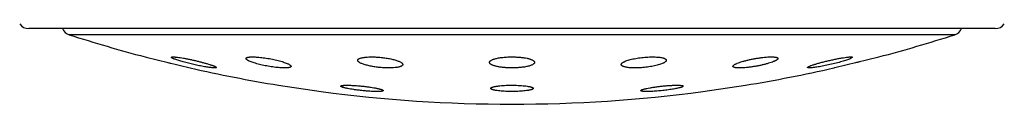
# Model space of a CAD drawing. Units: inches. Extents: x 0 to 11, y 0 to 8.5.
# Drawn here: x 8.9 to 9.4, y 5.7 to 5.7 of the extents above; entities that cross this region are included whole.
import ezdxf

# ---------------------------------------------------------------- set-up
doc = ezdxf.new("R2010")
doc.units = ezdxf.units.IN
doc.header["$LTSCALE"] = 0.605
doc.header["$MEASUREMENT"] = 0
doc.layers.get('0').update_dxf_attribs({"linetype": 'CONTINUOUS'})

msp = doc.modelspace()

# ---------------------------------------------------------------- linework, layer by layer
at = {"color": 7, "linetype": 'Continuous'}
for p, q in [((9.3669868315, 5.744582779299999), (8.9222911188, 5.744582779299999)), ((9.3483544898, 5.741763816000001), (8.940923460499999, 5.741763816000001)), ((8.9758700664, 5.7315732262), (8.9763472339, 5.7314558277)), ((8.9763473124, 5.7314558075), (8.996592783099999, 5.7264944202)), ((9.293208247, 5.726622126900001), (9.3133967401, 5.7315704842)), ((9.3013498293, 5.7313733025), (9.3002189851, 5.7306792875)), ((9.3011742838, 5.7315181125), (9.3013498293, 5.7313733025)), ((8.9965927767, 5.726494422000001), (8.996604789500001, 5.726491489500001)), ((8.996592783099999, 5.7264944202), (8.996604789500001, 5.726491489500001)), ((9.2808402149, 5.7265343063), (9.280615985399999, 5.7266788904)), ((9.281606339, 5.7264944116), (9.2808402149, 5.7265343063)), ((9.2926731608, 5.726491489500001), (9.2928485489, 5.7265343063)), ((9.2928485489, 5.7265343063), (9.293208247, 5.726622126900001)), ((9.0372555625, 5.718539295399999), (9.0568444418, 5.715635195499999)), ((9.223132363200001, 5.7178258075), (9.222461579500001, 5.7175630275)), ((9.2234387422, 5.7181063092), (9.223132363200001, 5.7178258075)), ((9.2324335086, 5.715635195499999), (9.252022388099999, 5.718539295499999)), ((9.2038508288, 5.716053268500001), (9.2041129391, 5.7163228227))]:
    msp.add_line(p, q, dxfattribs=at)
for points in [[(8.986319960800001, 5.7290071048), (8.9868358834, 5.7288806776), (8.9873486145, 5.72875506), (8.9883640412, 5.7285063499)], [(9.302811975900001, 5.7289713199), (9.3033074469, 5.7290927552), (9.303800829, 5.729213698), (9.304780962799999, 5.729454025)]]:
    msp.add_lwpolyline(points, dxfattribs=at)
for centre, radius, start, end in [((8.9222911188, 5.7495827793), 0.005, 214.1144729453, 270), ((8.9424539358, 5.7465238208), 0.005, 202.8430600615, 252.1759428058), ((9.346824014500001, 5.7465238208), 0.005, 287.8240571942, 337.1569399385), ((9.3669868315, 5.7495827793), 0.005, 270, 325.8855270546), ((9.1446389752, 6.3753492362), 0.6655302365, 252.1759428058, 255.3102062657), ((9.1446389752, 6.3753492362), 0.6655302365, 284.6897937343, 287.8240571942), ((9.1446389752, 6.3753492362), 0.6655302365, 257.1481751459, 260.7147267369), ((9.1446389752, 6.3753492362), 0.6655302365, 279.2852732631, 282.8518248541), ((9.1446389752, 6.3753492362), 0.6655302365, 262.4196365177, 277.5803634823)]:
    msp.add_arc(centre, radius, start, end, dxfattribs=at)
for points, knots in [([(8.987928092, 5.7313739537), (8.9879274248, 5.7313859476), (8.9879310634, 5.731411281000001), (8.987953577999999, 5.7314452748), (8.987990569900001, 5.7314740761), (8.9880414619, 5.7314988987), (8.988106567400001, 5.7315201563), (8.988221404299999, 5.7315457424), (8.988401869199999, 5.7315660371), (8.9886607172, 5.7315754376), (8.9889747875, 5.7315706249), (8.9893421269, 5.731551550700001), (8.98960432, 5.731530670800001), (8.9897438967, 5.7315181125)], [0, 0, 0, 0, 0.0190661345, 0.0391856262, 0.0631492755, 0.0926683774, 0.1286628913, 0.1716187108, 0.2792103644, 0.4162546029999999, 0.5825828742, 0.7775698151, 1, 1, 1, 1]), ([(8.989660910700001, 5.730445867999999), (8.9895300261, 5.7304940788), (8.9892834513, 5.7305874692), (8.9889389238, 5.730727477), (8.988642492, 5.730858664199999), (8.9883959518, 5.7309802811), (8.9882238224, 5.731078030700001), (8.9881133607, 5.7311521958), (8.9880491313, 5.731201451), (8.9879980981, 5.7312481031), (8.987952593, 5.7313008425), (8.9879296601, 5.731345766900001), (8.987928092, 5.7313739537)], [0, 0, 0, 0, 0.2092281241, 0.395477651, 0.5577896636, 0.6953744766, 0.8077226623, 0.8543999004999999, 0.8948166281000001, 0.9291298337, 0.9576532740000001, 1, 1, 1, 1]), ([(9.0069846315, 5.7265343063), (9.0067247447, 5.7265556153), (9.006163852, 5.7266132962), (9.005267548099999, 5.726729757899999), (9.0042643839, 5.7268813148), (9.002761377999999, 5.7271344852), (9.0007503764, 5.727518755299999), (8.998268506799999, 5.72805231), (8.9957976751, 5.728639658), (8.9938136212, 5.7291587124), (8.9923388702, 5.7295775776), (8.991352124299999, 5.729874795800001), (8.990467914, 5.7301595211), (8.9899166454, 5.730351669199999), (8.989660910700001, 5.730445867999999)], [0, 0, 0, 0, 0.0439701741, 0.0950580641, 0.1523977924, 0.2150364442, 0.3520618803, 0.4975928332, 0.6430682567, 0.7802807311, 0.8433711248000001, 0.9015741495, 0.9540446024, 1, 1, 1, 1]), ([(8.9897438967, 5.7315181125), (8.9900962183, 5.7314864126), (8.99086461, 5.7313979623), (8.9920986537, 5.731218671000001), (8.9934873632, 5.7309848484), (8.994992838, 5.7307030525), (8.9965755196, 5.7303808872), (8.9981954286, 5.7300267649), (8.9998130805, 5.729649575700001), (9.001390088700001, 5.7292584895), (9.0028895648, 5.728862840900001), (9.004276367100001, 5.7284719899), (9.0053447416, 5.7281479027), (9.0061177769, 5.7278964564), (9.0066292537, 5.7277213694), (9.0070894048, 5.7275543338), (9.0074951246, 5.727396455499999), (9.007843559400001, 5.7272488327), (9.0080957073, 5.727129942), (9.0082661205, 5.7270396484), (9.008371414600001, 5.7269786325), (9.0084607587, 5.7269208412), (9.0085339526, 5.726866561900001), (9.0085911844, 5.7268152851), (9.008640445800001, 5.726758567899999), (9.0086637453, 5.726708499500001), (9.0086619556, 5.7266787523)], [0, 0, 0, 0, 0.0539791661, 0.1179912379, 0.1902689898, 0.2688539973, 0.3516962796, 0.4367192947, 0.5218708484000001, 0.605152817, 0.6846415159, 0.7585021820000001, 0.8250031648999999, 0.854987362, 0.8825418728, 0.9074935126000001, 0.9296816272, 0.9489662766, 0.9652284524, 0.972200153, 0.9783889167, 0.9837943312999999, 0.9884238219, 0.9922960548, 0.9954525553, 1, 1, 1, 1]), ([(9.022266267400001, 5.730808366900001), (9.0222641509, 5.730845089400001), (9.0222733952, 5.7309219301), (9.0223319705, 5.7310290053), (9.0224307051, 5.731124694), (9.022567603099999, 5.7312107041), (9.022742733200001, 5.7312879716), (9.0229560593, 5.731356544), (9.0232072234, 5.7314162695), (9.0234955438, 5.7314668029), (9.0238200753, 5.731507946), (9.0243210419, 5.731551722100001), (9.0250282613, 5.7315782172), (9.025964459299999, 5.7315697497), (9.0266266258, 5.731539268), (9.0269751008, 5.7315181125)], [0, 0, 0, 0, 0.0221629842, 0.0453745711, 0.0721447006, 0.1041445861, 0.142325583, 0.1871951235, 0.2389810643, 0.2977608726, 0.3634821987, 0.4360250972, 0.6006965488, 0.789647998, 1, 1, 1, 1]), ([(9.0384964876, 5.7265343063), (9.0380870094, 5.726556513099999), (9.0372396111, 5.7266177381), (9.035936578, 5.7267499811), (9.034575736599999, 5.726923642999999), (9.0331835758, 5.7271350993), (9.0317863619, 5.727380077899999), (9.0304096211, 5.7276537777), (9.0290776881, 5.7279510271), (9.0278134253, 5.728266381), (9.0266380643, 5.7285942172), (9.0255710329, 5.7289287413), (9.024630028099999, 5.729264148), (9.0239355739, 5.7295507262), (9.0234570106, 5.7297790849), (9.023155167999999, 5.7299392899), (9.022895341, 5.730095484900001), (9.0226786333, 5.7302470036), (9.0225058758, 5.730393306), (9.0223775944, 5.7305342929), (9.0222941297, 5.7306703642), (9.0222687803, 5.7307647682), (9.022266267400001, 5.730808366900001)], [0, 0, 0, 0, 0.0720363583, 0.149215326, 0.2300463295, 0.3130009581, 0.3965510725, 0.4792095274, 0.5595563212, 0.6362569078, 0.7080738616, 0.7738762628, 0.8326498923000001, 0.8835153523, 0.9057569194, 0.9257747514, 0.943521335, 0.9589800033, 0.9721764296, 0.9832141557999999, 0.9923285406, 1, 1, 1, 1]), ([(9.0269751008, 5.7315181125), (9.0273894798, 5.7314929561), (9.0282450671, 5.7314260233), (9.0295578997, 5.731285616699999), (9.0309237968, 5.7311042849), (9.0323163839, 5.7308858523), (9.0337096229, 5.730634769299999), (9.0350783077, 5.7303559788), (9.0363984743, 5.730054763099999), (9.0376476519, 5.7297366446), (9.0388049983, 5.729407294800001), (9.039851471, 5.729072533099999), (9.0407697379, 5.7287381612), (9.0414439506, 5.728453149400001), (9.0419053379, 5.7282265063), (9.0421939104, 5.728068111), (9.0424402247, 5.7279140109), (9.042643235, 5.7277647955), (9.0428022446, 5.7276209596), (9.0429167579, 5.7274823842), (9.0429863322, 5.7273481945), (9.0430005635, 5.7272563342), (9.0429980475, 5.7272146637)], [0, 0, 0, 0, 0.0736709074, 0.1522666209, 0.2342778591, 0.3181641472, 0.4023941729, 0.4854829138, 0.5660162188000001, 0.6426680147, 0.7142102154000001, 0.7795220444, 0.8376015668000001, 0.8875851256, 0.9093230273, 0.9288001373, 0.9459775106, 0.9608477441, 0.9734564242, 0.9839383912, 0.9925917009, 1, 1, 1, 1]), ([(9.0736564865, 5.729969044), (9.0736545207, 5.730002625499999), (9.0736569125, 5.730070592000001), (9.073688860499999, 5.7302078621), (9.0737630479, 5.7303389307), (9.0738678339, 5.7304577152), (9.0740085704, 5.730583472899999), (9.0742361172, 5.730730896), (9.074569667, 5.730887686), (9.0749744164, 5.731031056), (9.0754481663, 5.7311599081), (9.0759881355, 5.7312731457), (9.076590685700001, 5.731369690499999), (9.077504623400001, 5.7314787664), (9.0787680196, 5.7315624987), (9.0803982099, 5.731584421900001), (9.0815335924, 5.7315484389), (9.082119563200001, 5.7315181125)], [0, 0, 0, 0, 0.0112237429, 0.0225266355, 0.0467662161, 0.0604002713, 0.07532221530000001, 0.1095902877, 0.1503930769, 0.1980667595, 0.2526736339, 0.3140902143, 0.3820622139, 0.4562161220000001, 0.6211267826, 0.8042274217000001, 1, 1, 1, 1]), ([(9.082119563200001, 5.7315181125), (9.0828938726, 5.7314780388), (9.0844337866, 5.7313574846), (9.0863330628, 5.7311139602), (9.0878059336, 5.7308653748), (9.088846819, 5.7306595663), (9.0898256454, 5.730434876499999), (9.0907313469, 5.7301942161), (9.0915539619, 5.729940632100001), (9.0922847562, 5.729677259500001), (9.0929160379, 5.729407244299999), (9.093372240599999, 5.729170108099999), (9.093679501799999, 5.7289768473), (9.093871052599999, 5.7288384364), (9.094033441599999, 5.7287005129), (9.094166281, 5.728563341799999), (9.0942691651, 5.7284270401), (9.0943416139, 5.7282915951), (9.0943828438, 5.728157123300001), (9.0943887459, 5.7280671182), (9.0943861445, 5.728023939600001)], [0, 0, 0, 0, 0.1767157855, 0.3518761286, 0.4362286934, 0.5171210517, 0.5936713177, 0.665085027, 0.7306628503, 0.7898093061, 0.8420493142000001, 0.8870571768000001, 0.9068099987999999, 0.9247357584, 0.9408750557, 0.9553090884000001, 0.9681715612999999, 0.9796764298, 0.9901409427, 1, 1, 1, 1]), ([(9.1342745482, 5.72899092), (9.1342718179, 5.729037611900001), (9.1342771129, 5.7291335981), (9.1343178813, 5.7292761057), (9.1343905882, 5.7294168903), (9.1344944276, 5.7295556366), (9.1346289157, 5.7296922814), (9.134793655800001, 5.7298267343), (9.1349883193, 5.7299587702), (9.1353012389, 5.7301391642), (9.1357674131, 5.730352632200001), (9.1364135855, 5.7305838872), (9.1371630108, 5.730797316699999), (9.138007628099999, 5.7309900238), (9.1389379807, 5.731159251599999), (9.1399430254, 5.7313024991), (9.1410103508, 5.7314176043), (9.142516234299999, 5.731532436799999), (9.14444687, 5.7315940778), (9.1460034049, 5.7315586018), (9.1467820393, 5.7315181125)], [0, 0, 0, 0, 0.0105730908, 0.0215141707, 0.0332692452, 0.0461931622, 0.0605463591, 0.0765053092, 0.09418689849999999, 0.1136621624, 0.1580982327, 0.2098553168, 0.2686842271, 0.3341401852, 0.4056205294, 0.4823877698, 0.5635851124, 0.6482525074000001, 0.8237460009, 1, 1, 1, 1]), ([(9.1467820393, 5.7315181125), (9.1473596309, 5.7314880775), (9.1484751824, 5.7314057854), (9.1500683088, 5.731210042000001), (9.151294933700001, 5.7309885857), (9.1521779891, 5.730778050800001), (9.152759916299999, 5.7306132677), (9.1532808667, 5.7304374813), (9.153737693, 5.7302520738), (9.1541278401, 5.7300583532), (9.1544494084, 5.729857572899999), (9.154701105700001, 5.729650423), (9.1548819594, 5.729437047), (9.1549734285, 5.729247782100001), (9.1550035731, 5.7290985447), (9.1550055032, 5.7290254177), (9.1550033183, 5.7289894574)], [0, 0, 0, 0, 0.1931347382, 0.3733645374, 0.5357811836, 0.6090346309, 0.6764356909999999, 0.7376739319, 0.7925421731, 0.8409466308, 0.8829574707, 0.9188788312999999, 0.9493810488, 0.9757181572, 0.9879696977, 1, 1, 1, 1]), ([(9.194891739700001, 5.7280249603), (9.1948886239, 5.7280783613), (9.1948998112, 5.7281914753), (9.1949657788, 5.728358608400001), (9.195078308400001, 5.7285263277), (9.195236046, 5.7286948912), (9.1954382676, 5.7288644304), (9.1956843088, 5.729034550700001), (9.1959732801, 5.729204747000001), (9.1964356611, 5.7294415817), (9.1971153561, 5.7297280696), (9.1980455557, 5.730047678200001), (9.1991093945, 5.7303508249), (9.200289361, 5.7306317771), (9.2015655, 5.7308849667), (9.202915278099999, 5.7311052293), (9.2043139349, 5.731287897100001), (9.2057348574, 5.7314289687), (9.2071501672, 5.7315252672), (9.208531514299999, 5.731574610499999), (9.2098508916, 5.7315759102), (9.2107060651, 5.7315435384), (9.2111182532, 5.7315181125)], [0, 0, 0, 0, 0.0093719917, 0.0195788552, 0.0311845484, 0.0445539072, 0.0598994328, 0.077334405, 0.0969048803, 0.1186158727, 0.1683130499, 0.2259694723, 0.2908558989, 0.3620431867, 0.4384277355, 0.5187501137, 0.6016153217, 0.6855192587000001, 0.7688860606, 0.8501163468999999, 0.9276455687, 1, 1, 1, 1]), ([(9.2111182532, 5.7315181125), (9.2114570123, 5.7314972161), (9.2120994931, 5.7314449821), (9.2130032868, 5.7313267536), (9.213681429, 5.7311955728), (9.2141587491, 5.731071233300001), (9.2144680009, 5.730974204600001), (9.214742158, 5.730870130700001), (9.214980474299999, 5.7307593411), (9.2151824195, 5.730642241), (9.215347607, 5.730519017100001), (9.2154757039, 5.730389688300001), (9.215566110800001, 5.730253961), (9.215617334800001, 5.7301119539), (9.215624287699999, 5.7300146073), (9.2156213626, 5.7299672964)], [0, 0, 0, 0, 0.2023487831, 0.3841491405, 0.5431984845000001, 0.6137390438, 0.6781251167, 0.7363409148000001, 0.7884479668000001, 0.8346422092, 0.8752793394, 0.9109670885, 0.9426586386, 0.9717397855, 1, 1, 1, 1]), ([(9.2462798725, 5.7272151732), (9.246278453099999, 5.7272394714), (9.2462817222, 5.7272903971), (9.246303834299999, 5.7273672076), (9.2463426708, 5.7274460697), (9.2464209158, 5.7275604564), (9.2465640763, 5.7277073184), (9.2467887932, 5.727882097799999), (9.2470747731, 5.7280640925), (9.2474202978, 5.728252171799999), (9.2478233831, 5.7284452759), (9.2484640135, 5.7287204078), (9.2493906453, 5.7290631476), (9.2506383827, 5.729459363099999), (9.2520388722, 5.7298469705), (9.253559305, 5.7302163271), (9.255163584, 5.7305579312), (9.256812424400001, 5.7308627466), (9.258463957, 5.7311223765), (9.2600745755, 5.731329371499999), (9.2616002923, 5.7314776909), (9.262998300000001, 5.7315628539), (9.2640655399, 5.7315804961), (9.2648250428, 5.7315569569), (9.2651703636, 5.7315333339), (9.2653335998, 5.7315181125)], [0, 0, 0, 0, 0.0036622149, 0.0075990239, 0.0119544503, 0.0168324587, 0.0283979662, 0.0426206708, 0.05960153820000001, 0.0793414552, 0.1017812118, 0.1268271668, 0.1842236662, 0.2503449866, 0.3237558166, 0.4028220685, 0.4857332971, 0.5705204074, 0.6550851127, 0.7372480573000001, 0.8148178516, 0.8856865998000001, 0.9479393247, 0.9753324437, 1, 1, 1, 1]), ([(9.2670115891, 5.7308068654), (9.2670083738, 5.730755299), (9.2669833013, 5.7306747649), (9.266925132699999, 5.730575025399999), (9.2668635214, 5.730494124600001), (9.2667863488, 5.730411310599999), (9.2666564386, 5.730292406699999), (9.2664535607, 5.7301409691), (9.2661619884, 5.729960360700001), (9.2658130665, 5.7297741344), (9.2654089435, 5.729583348999999), (9.264771068, 5.7293124756), (9.2638530508, 5.7289754604), (9.2626209685, 5.7285863112), (9.2612419903, 5.7282061777), (9.2597473164, 5.7278441507), (9.2581712446, 5.7275091508), (9.2565510622, 5.7272096414), (9.254926491, 5.7269534769), (9.2533389089, 5.726747634500001), (9.2518301215, 5.7265978164), (9.250440942100001, 5.7265083116), (9.2493751946, 5.726484611), (9.248611519099999, 5.726501446599999), (9.248262218099999, 5.7265212006), (9.2480964769, 5.7265343063)], [0, 0, 0, 0, 0.007842889300000001, 0.0124129128, 0.0175255112, 0.0232353273, 0.0295777568, 0.0442351455, 0.06158013969999999, 0.0816023926, 0.104239091, 0.1293971392, 0.1867778557, 0.252599907, 0.3254854326, 0.4038684666, 0.486015977, 0.570044395, 0.6539472781, 0.7356397101000001, 0.8130213622, 0.8840635326, 0.9469080891, 0.9747622583, 1, 1, 1, 1]), ([(9.2653335998, 5.7315181125), (9.2654651817, 5.7315058427), (9.2657122272, 5.731477827999999), (9.2660564639, 5.731420205), (9.266349700800001, 5.7313499668), (9.266590731, 5.7312676216), (9.2667559466, 5.7311852263), (9.2668583623, 5.7311115336), (9.2669336886, 5.731041209400001), (9.266987952100001, 5.7309600499), (9.2670112179, 5.7308723814), (9.2670129436, 5.7308285888), (9.2670115891, 5.7308068654)], [0, 0, 0, 0, 0.2035643904, 0.3828135557, 0.5373357861, 0.6674979589, 0.7745147882, 0.8201928375, 0.8613189643000001, 0.9330968471, 0.9664729865999999, 1, 1, 1, 1]), ([(9.280615985399999, 5.7266788904), (9.2806138897, 5.726714595900001), (9.280647802899999, 5.7267746919), (9.2807133139, 5.726840933099999), (9.280790720599999, 5.7269027067), (9.280889335700001, 5.7269683812), (9.2810095888, 5.7270387296), (9.2811510238, 5.7271132862), (9.2813795535, 5.7272239806), (9.2817162402, 5.7273699958), (9.282179389, 5.7275515463), (9.2827159346, 5.7277455245), (9.2835611519, 5.7280313614), (9.284762387799999, 5.7284032666), (9.2863496109, 5.728853752000001), (9.2880897761, 5.7293113033), (9.2899278764, 5.7297612986), (9.2918058116, 5.730189178), (9.293662960499999, 5.730580766699999), (9.295437231000001, 5.7309226388), (9.2970666562, 5.7312024279), (9.298307963600001, 5.7313835312), (9.2991843684, 5.7314861224), (9.299738049, 5.7315379883), (9.300215114, 5.7315681635), (9.3005628335, 5.731575755800001), (9.3007990588, 5.7315689225), (9.3009440505, 5.7315585456), (9.3010671166, 5.7315427481), (9.301141253700001, 5.731527276900001), (9.3011742838, 5.7315181125)], [0, 0, 0, 0, 0.005036392299999999, 0.0087203768, 0.0133223822, 0.0188829684, 0.0254169728, 0.0329232244, 0.0413935561, 0.0611664307, 0.0845795125, 0.1114328493, 0.1414961421, 0.2102106049, 0.2884738271, 0.3738078678, 0.4635598302, 0.5549309642, 0.6450077268, 0.7308054672, 0.8093481907, 0.8777911847, 0.9074133286, 0.9335907311, 0.9560869781, 0.9747135470999999, 0.9825379107, 0.9893571273, 0.9951732812999999, 1, 1, 1, 1]), ([(9.3002189851, 5.7306792875), (9.2999737594, 5.7305783901), (9.2994276921, 5.730371861599999), (9.2985291438, 5.730065858200001), (9.297489067999999, 5.729740145499999), (9.296327403300001, 5.7294010179), (9.295065598099999, 5.729054833999999), (9.2932530178, 5.728585327699999), (9.2909166873, 5.7280289978), (9.2885708898, 5.7275296043), (9.286743014299999, 5.7271792984), (9.2854729781, 5.72695579), (9.2843071011, 5.726771704299999), (9.2832701904, 5.726631059600001), (9.2824964929, 5.7265483176), (9.2819587952, 5.7265086825), (9.2817187597, 5.726497501900001), (9.281606339, 5.7264944116)], [0, 0, 0, 0, 0.0415957906, 0.09154480710000001, 0.1488848101, 0.2125438072, 0.2813649018, 0.3541222012, 0.50624748, 0.6580561763, 0.7302957354, 0.798183832, 0.8603316772, 0.9154326131999999, 0.9623139121, 0.9823586154, 1, 1, 1, 1]), ([(9.0086619556, 5.7266787523), (9.0086612819, 5.726667554500001), (9.0086549789, 5.7266441721), (9.008631121799999, 5.7266135903), (9.0085946163, 5.726587218300001), (9.008545637200001, 5.7265642514), (9.008483976599999, 5.7265444176), (9.0083768374, 5.726520370599999), (9.0082100876, 5.7265005434), (9.0079722518, 5.726490083400001), (9.0076851421, 5.7264921477), (9.00735034, 5.7265068061), (9.0071116149, 5.726523894500001), (9.0069846315, 5.7265343063)], [0, 0, 0, 0, 0.0193415941, 0.040431709, 0.0656227816, 0.09633508880000001, 0.1333532179, 0.1770933481, 0.2854752835, 0.4222775475, 0.5873994883, 0.7803266923000001, 1, 1, 1, 1]), ([(9.0429980475, 5.7272146637), (9.0429959388, 5.727179738099999), (9.0429781248, 5.7271072712), (9.0429121314, 5.7270088086), (9.0428101814, 5.7269201289), (9.0426732931, 5.726839875), (9.0425013745, 5.7267675284), (9.0422945353, 5.726703068099999), (9.0420531327, 5.726646673099999), (9.0416654211, 5.7265791041), (9.0410990162, 5.7265208878), (9.040328693200001, 5.7264884729), (9.039447194, 5.7264917252), (9.0388242279, 5.7265165323), (9.0384964876, 5.7265343063)], [0, 0, 0, 0, 0.0221797032, 0.0461383114, 0.0740059476, 0.1071435202, 0.1463362274, 0.1919984605, 0.2443248674, 0.303375746, 0.4413713709000001, 0.6048657933, 0.7919393161, 1, 1, 1, 1]), ([(9.0861675752, 5.7265343063), (9.085396165599999, 5.7265695702), (9.0838576388, 5.7266808267), (9.0819569088, 5.7269123748), (9.0804763042, 5.7271517131), (9.0794250767, 5.727351419700001), (9.0784330329, 5.727570612), (9.077511439, 5.7278064778), (9.0766704717, 5.7280560553), (9.0759190975, 5.72831628), (9.0752652324, 5.728584055800001), (9.074788766900001, 5.7288196665), (9.0744641387, 5.7290120561), (9.074259290599999, 5.7291503324), (9.074083275, 5.7292883302), (9.073936519, 5.729425754), (9.0738193924, 5.729562393099999), (9.073732340800001, 5.7296982376), (9.073675935399999, 5.7298331708), (9.0736590757, 5.729924814299999), (9.0736564865, 5.729969044)], [0, 0, 0, 0, 0.1736137485, 0.3466337118, 0.4303039852, 0.5107772265, 0.5871702632, 0.6586834229, 0.7246086834000001, 0.7843380584999999, 0.8373790504, 0.8833766185999999, 0.9036787454, 0.9221793919, 0.9389037809999999, 0.9539124729999999, 0.9673101159, 0.9792655549, 0.9900390184000001, 1, 1, 1, 1]), ([(9.0943861445, 5.728023939600001), (9.0943842012, 5.7279916862), (9.094374119400001, 5.7279265426), (9.0943282634, 5.727795788300001), (9.0942186039, 5.72763537), (9.0940215438, 5.727462994500001), (9.0937569972, 5.7273024722), (9.0934254708, 5.7271539735), (9.0930280943, 5.7270180191), (9.0925667688, 5.7268956442), (9.0920441264, 5.7267877816), (9.0914634429, 5.726695371799999), (9.090586285399999, 5.7265902408), (9.0893763564, 5.726507167999999), (9.0878157368, 5.7264800024), (9.0867288641, 5.7265086477), (9.0861675752, 5.7265343063)], [0, 0, 0, 0, 0.011167729, 0.0226289436, 0.047654895, 0.0772187417, 0.1125337821, 0.1542224333, 0.2025455905, 0.2575398406, 0.3190762812, 0.3869129218, 0.4607034421, 0.6243517468, 0.8058029497, 1, 1, 1, 1]), ([(9.1427404034, 5.7265343063), (9.142161114, 5.7265606604), (9.1410394291, 5.7266356572), (9.1394327032, 5.726819721900001), (9.138189456900001, 5.7270311885), (9.1372890354, 5.727233795499999), (9.1366916371, 5.7273933984), (9.1361536149, 5.7275643517), (9.135678260599999, 5.7277453205), (9.1352682949, 5.7279350339), (9.1349257998, 5.728132175800001), (9.1346522332, 5.7283359433), (9.1344486063, 5.7285457743), (9.1343354291, 5.7287325609), (9.134287429299999, 5.728881428099999), (9.1342766615, 5.7289547785), (9.1342745482, 5.72899092)], [0, 0, 0, 0, 0.1900886805, 0.368359598, 0.5299372715, 0.6031824181000001, 0.6708356632, 0.7325713305, 0.7881570243000001, 0.8374615524, 0.8805003495, 0.9174824890000001, 0.948926333, 0.9758369173999999, 0.9881325143999999, 1, 1, 1, 1]), ([(9.1550033183, 5.7289894574), (9.1550005339, 5.728943627400001), (9.1549842483, 5.7288498583), (9.154929658099999, 5.7287126165), (9.154845417, 5.728577124199999), (9.1547320698, 5.7284436084), (9.1545900242, 5.728312100599999), (9.1543510807, 5.7281308926), (9.153977596799999, 5.7279146748), (9.1534426444, 5.7276783277), (9.15280512, 5.7274563997), (9.1520710826, 5.7272515665), (9.151247785299999, 5.727066442000001), (9.1503440259, 5.726903472899999), (9.1493699036, 5.726764889299999), (9.1483367551, 5.7266526197), (9.1468792646, 5.7265388604), (9.1450075507, 5.7264731719), (9.1434974157, 5.7264998669), (9.1427404034, 5.7265343063)], [0, 0, 0, 0, 0.0106373973, 0.0218511207, 0.034020183, 0.0474367612, 0.0623096911, 0.0787799815, 0.116825569, 0.1619446316, 0.2141140362, 0.2730794802, 0.3384136199, 0.4095456954, 0.4857826346, 0.5663230322, 0.6502720054, 0.8244352599, 1, 1, 1, 1]), ([(9.199602272, 5.7265343063), (9.1992585098, 5.7265526498), (9.198604854500001, 5.726599860499999), (9.1976821883, 5.7267097986), (9.1968761309, 5.726853509400001), (9.1962853947, 5.7270051932), (9.1958822587, 5.7271453849), (9.1956296699, 5.7272523764), (9.195412973, 5.72736577), (9.195232603500001, 5.7274853092), (9.195088906599999, 5.7276109033), (9.1949822568, 5.7277427214), (9.1949137586, 5.7278809317), (9.1948944938, 5.7279777578), (9.194891739700001, 5.7280249603)], [0, 0, 0, 0, 0.1996749397, 0.3799965477, 0.5387102225, 0.6742987511, 0.7331889614, 0.78613465, 0.8332673881999999, 0.8748537331999999, 0.9113615325, 0.943553857, 0.9725747204999999, 1, 1, 1, 1]), ([(9.2156213626, 5.7299672964), (9.2156180466, 5.7299136621), (9.215593873, 5.729801297100001), (9.2155127667, 5.7296377464), (9.2153877994, 5.7294734597), (9.2152199425, 5.7293083211), (9.215009796, 5.7291424041), (9.214758054199999, 5.7289761329), (9.2144655841, 5.7288100479), (9.2140024264, 5.7285797479), (9.2133273711, 5.7283013165), (9.2124088238, 5.727990764199999), (9.211363628500001, 5.7276965166), (9.210208237, 5.7274238364), (9.208961336, 5.7271778187), (9.2076439525, 5.7269631829), (9.2062791421, 5.7267841956), (9.2048916526, 5.7266445258), (9.2035074081, 5.726547114), (9.2021528078, 5.7264940236), (9.2008540229, 5.7264863624), (9.200010176000001, 5.7265125401), (9.199602272, 5.7265343063)], [0, 0, 0, 0, 0.0095667865, 0.0201676027, 0.0322645892, 0.0461474201, 0.0619840156, 0.0798603443, 0.0998088423, 0.1218259372, 0.1719112461, 0.2296594793, 0.2943674642, 0.3651480194, 0.4409524547999999, 0.5205877172, 0.6027349791, 0.685973602, 0.7688149385999999, 0.849744933, 0.9272771455, 1, 1, 1, 1]), ([(9.2480964769, 5.7265343063), (9.247959079, 5.726545170800001), (9.247700395299999, 5.7265704814), (9.247338510599999, 5.726623834400001), (9.247027713, 5.726689996499999), (9.246769243400001, 5.7267683756), (9.2465635602, 5.7268589098), (9.246410252899999, 5.726961504199999), (9.2463237515, 5.7270638885), (9.2462884559, 5.7271502098), (9.2462811306, 5.7271936376), (9.2462798725, 5.7272151732)], [0, 0, 0, 0, 0.2020496654, 0.3808938734, 0.5359836757, 0.6674727053, 0.7762101824, 0.8642817818999999, 0.9360484987000001, 0.9683756102, 1, 1, 1, 1]), ([(9.0658391855, 5.7181067651), (9.065838613099999, 5.7181164614), (9.0658401238, 5.718136413), (9.0658508911, 5.7181654662), (9.065869770299999, 5.7181932273), (9.0659080433, 5.718231148099999), (9.0659782015, 5.7182745526), (9.0660870371, 5.7183195988), (9.0662264217, 5.7183609142), (9.0663961269, 5.7183983183), (9.0665959055, 5.7184316575), (9.0668251958, 5.718460734700001), (9.067083331100001, 5.718485446799999), (9.067482522, 5.7185136011), (9.068047013200001, 5.718535395700001), (9.068797244199999, 5.7185422676), (9.0696369369, 5.7185304585), (9.0705548447, 5.718500069400001), (9.0715386515, 5.7184514462), (9.0725751635, 5.7183852421), (9.0740229642, 5.7182736081), (9.075858512, 5.7180978329), (9.077330939500001, 5.71792246), (9.0780640222, 5.7178258075)], [0, 0, 0, 0, 0.002355138, 0.004779016, 0.0074301137, 0.0104312406, 0.0177827965, 0.0272342835, 0.0389462593, 0.05298071519999999, 0.0693494198, 0.08803912929999999, 0.1090114722, 0.1322176072, 0.1850635575, 0.2459529561, 0.3141164125, 0.3886685138, 0.4686290739, 0.5529420832999999, 0.6404957898, 0.8207110873000001, 1, 1, 1, 1]), ([(9.0733821894, 5.7163228227), (9.0728647395, 5.716389801799999), (9.0718652688, 5.7165281099), (9.0704344384, 5.7167551354), (9.0693273017, 5.7169571941), (9.0685237405, 5.717123046499999), (9.0679911213, 5.717242780399999), (9.0675111586, 5.7173612941), (9.067087111900001, 5.717477755700001), (9.066721803, 5.7175912649), (9.066417734, 5.7177009849), (9.0662049802, 5.7177933905), (9.0660683087, 5.717866599600001), (9.065988922799999, 5.7179165883), (9.065925966, 5.7179651672), (9.0658793985, 5.7180124913), (9.0658491144, 5.718058918400001), (9.0658400791, 5.7180916247), (9.0658391855, 5.7181067651)], [0, 0, 0, 0, 0.1996685508, 0.3860922573, 0.5543603251, 0.6302854897, 0.7000658504999999, 0.7632559717, 0.8194555604000001, 0.8683263287, 0.9096035856999999, 0.9431195670999999, 0.9569667058, 0.9689002381, 0.978981285, 0.9873348940000001, 0.9941959915999999, 1, 1, 1, 1]), ([(9.0780640222, 5.7178258075), (9.0785757823, 5.7177583351), (9.0795627585, 5.717619360800001), (9.0807668503, 5.7174253065), (9.0816651149, 5.7172636674), (9.0822803328, 5.7171444042), (9.082850025499999, 5.7170248816), (9.083370394500001, 5.7169059113), (9.0838379513, 5.7167883444), (9.0842495781, 5.716673012699999), (9.084602479299999, 5.716560767000001), (9.0848576171, 5.7164662524), (9.0850297502, 5.7163914953), (9.0851358952, 5.7163396197), (9.0852258521, 5.7162890621), (9.085299538400001, 5.716239887), (9.085356963999999, 5.7161921014), (9.0853981613, 5.716145467300001), (9.085423113500001, 5.716099431900001), (9.0854280063, 5.716067558300001), (9.0854271046, 5.7160530365)], [0, 0, 0, 0, 0.2018874607, 0.3898006396, 0.4769694413, 0.5588430042, 0.634890579, 0.7046236169, 0.7676031634999999, 0.8234329495, 0.8717877006, 0.9124097804000001, 0.9297759602, 0.9451672215000001, 0.9585975834, 0.97010632, 0.9797705945, 0.9877410140999999, 0.9943094129000001, 1, 1, 1, 1]), ([(9.1348454862, 5.7170726472), (9.1348442963, 5.7170923258), (9.1348475521, 5.7171333274), (9.134869501, 5.7171937074), (9.134907719700001, 5.717253115599999), (9.134961752799999, 5.717311699400001), (9.1350314614, 5.7173696651), (9.1351525346, 5.717451037999999), (9.1353453051, 5.7175487901), (9.135624615800001, 5.7176575822), (9.1359631453, 5.7177631068), (9.1363589709, 5.717864586), (9.1368098485, 5.717961273099999), (9.1373130095, 5.7180524513), (9.1378653064, 5.7181374464), (9.1384632182, 5.718215661599999), (9.1393393919, 5.7183126662), (9.1405176287, 5.718411211), (9.142008491, 5.718492495900001), (9.1435711969, 5.718537098200001), (9.1451631402, 5.718543661), (9.1467407392, 5.7185119749), (9.148260880399999, 5.718443015599999), (9.1496824494, 5.718338966599999), (9.150967485599999, 5.7182029479), (9.1519359641, 5.718061163), (9.1526162886, 5.7179312978), (9.152922609600001, 5.717861901699999), (9.1530665814, 5.7178258075)], [0, 0, 0, 0, 0.003182726, 0.0065420661, 0.0102716798, 0.0145129112, 0.0193608212, 0.0248756706, 0.0380330278, 0.0541439988, 0.07322848700000001, 0.0952419645, 0.1200929063, 0.147657478, 0.1777843188, 0.2102969662, 0.2450000191, 0.3200913478, 0.4011400618, 0.4860159635, 0.5724518646, 0.6581222452000001, 0.7407304894, 0.818089686, 0.8881996896, 0.9493095495, 0.9760377514, 1, 1, 1, 1]), ([(9.1363072619, 5.7163228227), (9.1361963466, 5.7163494055), (9.1359875675, 5.7164030347), (9.1356964379, 5.716491054500001), (9.1354466028, 5.716581607), (9.1352389151, 5.7166742386), (9.1350739911, 5.716768578200001), (9.1349665237, 5.7168529347), (9.134905418999999, 5.7169222014), (9.1348733615, 5.7169717352), (9.1348526345, 5.7170217687), (9.134846494, 5.7170559798), (9.1348454862, 5.7170726472)], [0, 0, 0, 0, 0.2004050992, 0.3786465348, 0.5342025253, 0.6670562683, 0.7776950820999999, 0.8674621954, 0.9054296341, 0.939530098, 0.970660647, 1, 1, 1, 1]), ([(9.1544324299, 5.7170721569), (9.154431198, 5.7170524535), (9.1544228608, 5.7170116492), (9.1543943255, 5.7169526159), (9.1543502165, 5.7168944505), (9.1542654063, 5.716812544400001), (9.1541169177, 5.716714010800001), (9.1538906124, 5.7166047432), (9.1536057411, 5.7164980915), (9.1532637269, 5.716394765900001), (9.1528662375, 5.7162955072), (9.152415574800001, 5.7162010102), (9.1519144152, 5.7161119624), (9.151155556900001, 5.7159972171), (9.1501056077, 5.715874562000001), (9.148743533400001, 5.7157617588), (9.1472730511, 5.715682130399999), (9.145732694500001, 5.7156379875), (9.1441632341, 5.7156306664), (9.1426064254, 5.715660376900001), (9.1411036135, 5.7157262466), (9.139694328400001, 5.715826275), (9.138415183400001, 5.7159575797), (9.137447034600001, 5.7160947605), (9.1367629078, 5.7162205387), (9.136453272699999, 5.7162878287), (9.1363072619, 5.7163228227)], [0, 0, 0, 0, 0.0032089448, 0.0066784683, 0.0105747659, 0.0150137172, 0.0257874003, 0.0393483162, 0.05580809, 0.0751743361, 0.0973963787, 0.1223808341, 0.1500063984, 0.1801222501, 0.2471206165, 0.321781863, 0.4022471126, 0.4864607126, 0.5722370064, 0.657333775, 0.739533586, 0.816719745, 0.8869484881999999, 0.9485093428, 0.9755945778, 1, 1, 1, 1]), ([(9.1530665814, 5.7178258075), (9.1531737197, 5.7177989476), (9.153374894199999, 5.7177448386), (9.153654405900001, 5.7176560237), (9.1538924756, 5.717564802999999), (9.154088276900001, 5.717471694199999), (9.1542415031, 5.7173767753), (9.1543523729, 5.7172801427), (9.1544115335, 5.7171922407), (9.1544316588, 5.7171223988), (9.154433456900001, 5.717088581900001), (9.1544324299, 5.7170721569)], [0, 0, 0, 0, 0.2026711088, 0.3821341414, 0.5379223271, 0.6701227066, 0.7794397056, 0.8676293757, 0.9385022065999999, 0.9698030210999999, 1, 1, 1, 1]), ([(9.2041129391, 5.7163228227), (9.2041916972, 5.7163659823), (9.2043775349, 5.7164507133), (9.20469791, 5.716568985599999), (9.2050912633, 5.716691995900001), (9.205554354, 5.7168186252), (9.2060835814, 5.7169477402), (9.2069070936, 5.717129431699999), (9.2080669603, 5.7173514652), (9.2095888301, 5.7176012169), (9.2112455751, 5.7178356778), (9.2129838319, 5.7180470007), (9.2147469018, 5.7182279935), (9.216476336, 5.718372452000001), (9.2178705312, 5.718460228200001), (9.2189253181, 5.718507175599999), (9.2196547282, 5.7185297866), (9.2203339427, 5.7185404213), (9.2209571333, 5.7185390251), (9.2215189841, 5.7185256534), (9.2220147903, 5.7185005301), (9.2224404388, 5.718463964800001), (9.2227492565, 5.7184225433), (9.2229580563, 5.7183822024), (9.223086222000001, 5.7183510389), (9.223194817000001, 5.718317366), (9.223283784, 5.718281248999999), (9.2233532225, 5.7182426269), (9.2234034315, 5.7182011671), (9.2234342602, 5.7181554912), (9.223439726799999, 5.7181218284), (9.2234387422, 5.7181063092)], [0, 0, 0, 0, 0.0137105253, 0.031110753, 0.0521193492, 0.0766057585, 0.1043933571, 0.1352740204, 0.2053419115, 0.2846442267, 0.3706967563, 0.4607681443, 0.5519512899, 0.6412522011, 0.7256938143, 0.7651961025, 0.8024355011, 0.8370979451999999, 0.8688956944, 0.8975682464, 0.9228888881, 0.94467161, 0.9627750519, 0.9704222245, 0.9771280554999999, 0.9829017268000001, 0.9877647573, 0.9917626073, 0.9949889653, 0.9976260172, 1, 1, 1, 1]), ([(9.222461579500001, 5.7175630275), (9.222244335, 5.717493123500001), (9.221758037799999, 5.7173557477), (9.220954698, 5.7171640229), (9.220017683, 5.7169700491), (9.2189637547, 5.716777505700001), (9.2178116312, 5.716590035199999), (9.216141797799999, 5.7163471685), (9.2139741864, 5.7160826482), (9.2117906343, 5.7158764873), (9.210077485800001, 5.715753411000001), (9.2088753068, 5.715686742999999), (9.2077614783, 5.7156456575), (9.206757327, 5.7156308109), (9.2058820737, 5.7156423117), (9.2053440894, 5.7156694901), (9.2050999862, 5.7156895374)], [0, 0, 0, 0, 0.0390852414, 0.0864942972, 0.1414289379, 0.2029446043, 0.2699708409, 0.3413319466, 0.4919276925, 0.6439072241, 0.7169090908, 0.7860768151, 0.8501047838, 0.9077873365000001, 0.9580527609999999, 1, 1, 1, 1]), ([(9.0854271046, 5.7160530365), (9.0854265127, 5.7160435036), (9.0854225417, 5.7160239514), (9.0854085626, 5.7159960612), (9.085386893999999, 5.7159693911), (9.0853451457, 5.7159329016), (9.085271794199999, 5.715891105), (9.0851600337, 5.7158475751), (9.0850187582, 5.7158076425), (9.0848482075, 5.715771506799999), (9.0846486728, 5.7157393189), (9.0843268357, 5.715699712899999), (9.0838564661, 5.715663556699999), (9.0832151898, 5.715639071699999), (9.0824780028, 5.7156323251), (9.0816543454, 5.7156434936), (9.0807548291, 5.715672560700001), (9.0797911203, 5.715719186699999), (9.0787756964, 5.7157827789), (9.077355883, 5.715890223), (9.0755522266, 5.716059904400001), (9.0741043445, 5.7162293465), (9.0733821894, 5.7163228227)], [0, 0, 0, 0, 0.0023530335, 0.0048446886, 0.0076148824, 0.0107660129, 0.018455997, 0.0282483169, 0.0402721061, 0.0545789986, 0.0711780863, 0.0900487854, 0.1344505886, 0.1873455247, 0.2481249506, 0.316048713, 0.3902654173, 0.4698325468, 0.5537350757, 0.640905568, 0.8206070077, 1, 1, 1, 1]), ([(9.2050999862, 5.7156895374), (9.2050048292, 5.7156973522), (9.204826134500001, 5.7157143285), (9.2045763787, 5.7157466735), (9.2043626909, 5.715784118099999), (9.204185629500001, 5.715826412), (9.2040456949, 5.7158733039), (9.2039535523, 5.715918959700001), (9.2039009208, 5.7159595251), (9.2038738184, 5.7159891335), (9.2038563456, 5.7160203745), (9.2038514734, 5.7160425424), (9.2038508288, 5.716053268500001)], [0, 0, 0, 0, 0.2122576096, 0.3989814545000001, 0.5597272168999999, 0.6943737112, 0.8032373452, 0.8874704794, 0.9212903467, 0.9504461651, 0.9761115456, 1, 1, 1, 1])]:
    msp.add_open_spline(points, degree=3, knots=knots, dxfattribs=at)

doc.saveas('drawing.dxf')
